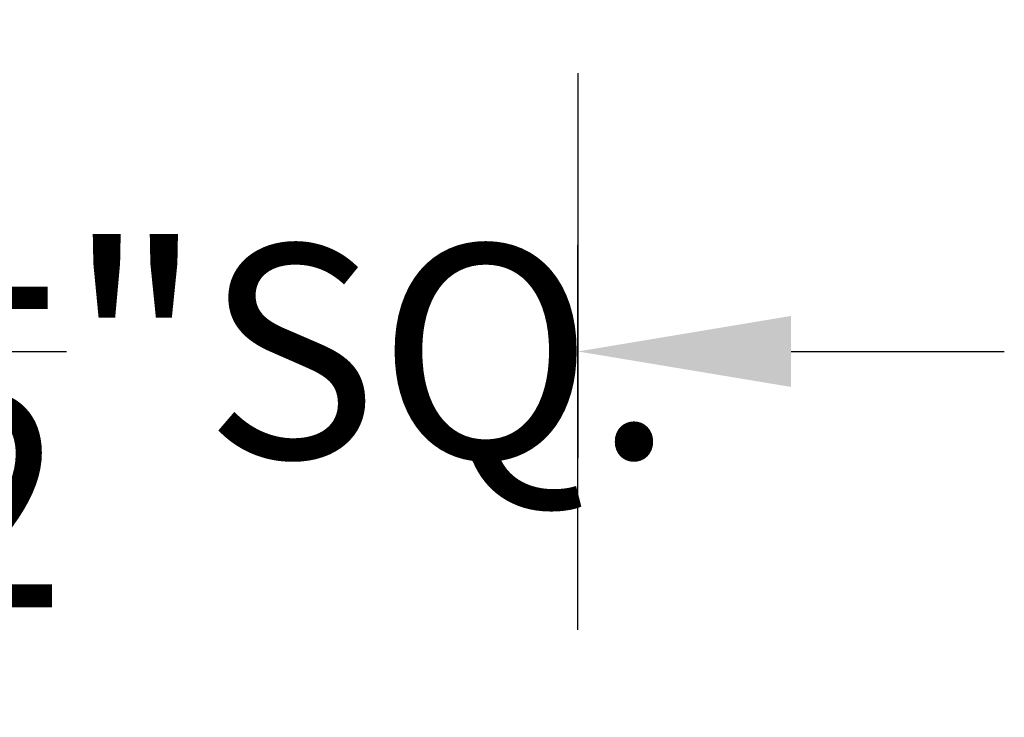
# Model space of a CAD drawing. Extents: x -39 to 195, y -55 to 171.
# Drawn here: x 9 to 17, y -10 to -4 of the extents above; entities that cross this region are included whole.
import ezdxf

# ---------------------------------------------------------------- set-up
doc = ezdxf.new("R2010")
doc.units = 0
doc.header["$MEASUREMENT"] = 0
doc.layers.get('DEFPOINTS').update_dxf_attribs({"linetype": 'CONTINUOUS'})
doc.layers.add('Text', color=7, linetype='CONTINUOUS')
doc.styles.add('ROMAND', font='romand.shx', dxfattribs={"oblique": 15})
doc.dimstyles.new('ROMAND', dxfattribs={"dimscale": 15, "dimtxt": 0.125, "dimasz": 0.125, "dimexe": 0.0625, "dimexo": 0.0625, "dimgap": 0.09, "dimtad": 0, "dimtih": 1, "dimtoh": 1, "dimdec": 3, "dimzin": 0, "dimdsep": 46, "dimlunit": 4, "dimtxsty": 'ROMAND', "dimcen": 0, "dimadec": 0, "dimazin": 0, "dimtfac": 1, "dimtdec": 3, "dimtofl": 0, "dimtmove": 0, "dimatfit": 3, "dimfxl": 0, "dimtolj": 1, "dimtzin": 0, "dimarcsym": 0})

# ---------------------------------------------------------------- blocks, each defined once
blk = doc.blocks.new('*D6')
at = {"layer": 'DEFPOINTS', "color": 0}
for p in [(3.2421, -3.0346), (13.7421, -3.0346), (13.7421, -6.4209)]:
    blk.add_point(p, dxfattribs=at)
at = {"layer": 'Text', "color": 0, "lineweight": -2}
for p, q in [((3.2421, -3.9721), (3.2421, -7.3584)), ((13.7421, -3.9721), (13.7421, -7.3584)), ((1.3671, -6.4209), (-0.5079, -6.4209)), ((15.6171, -6.4209), (17.4921, -6.4209))]:
    blk.add_line(p, q, dxfattribs=at)
at = {"layer": 'Text', "color": 0}
for points in [[(1.3671, -6.1084), (1.3671, -6.7334), (3.2421, -6.4209)], [(15.6171, -6.1084), (15.6171, -6.7334), (13.7421, -6.4209)]]:
    blk.add_solid(points, dxfattribs=at)
at = {"layer": 'Text', "color": 0, "insert": (9.7876, -6.4209), "char_height": 1.875, "attachment_point": 5, "style": 'ROMAND'}
blk.add_mtext('\\A1;10{\\H1.000000x;\\S1/2;}"SQ.', dxfattribs=at)
blk = doc.blocks.new('*D24')
at = {"layer": 'DEFPOINTS', "color": 0}
for p in [(13.7421, -6.4209), (3.2421, -9.8073), (13.7421, -9.8073)]:
    blk.add_point(p, dxfattribs=at)
at = {"layer": 'Text', "color": 0, "lineweight": -2}
for p, q in [((3.2421, -8.8698), (3.2421, -5.4834)), ((13.7421, -8.8698), (13.7421, -5.4834)), ((1.3671, -6.4209), (-0.5079, -6.4209)), ((15.6171, -6.4209), (17.4921, -6.4209))]:
    blk.add_line(p, q, dxfattribs=at)
at = {"layer": 'Text', "color": 0}
for points in [[(1.3671, -6.1084), (1.3671, -6.7334), (3.2421, -6.4209)], [(15.6171, -6.1084), (15.6171, -6.7334), (13.7421, -6.4209)]]:
    blk.add_solid(points, dxfattribs=at)
at = {"layer": 'Text', "color": 0, "insert": (9.7876, -6.4209), "char_height": 1.875, "attachment_point": 5, "style": 'ROMAND'}
blk.add_mtext('\\A1;10{\\H1.000000x;\\S1/2;}"SQ.', dxfattribs=at)

msp = doc.modelspace()

# ---------------------------------------------------------------- dimensions: what is measured, and where the dimension line sits
at = {"layer": 'Text'}
for p1, p2, picture in [((3.2421, -3.0346), (13.7421, -3.0346), '*D6'), ((3.2421, -9.8073), (13.7421, -9.8073), '*D24')]:
    dim = msp.add_linear_dim(base=(13.7421, -6.4209), p1=p1, p2=p2, text='<>SQ.', dimstyle='ROMAND', dxfattribs=at)
    dim.commit()
    dim.dimension.update_dxf_attribs({"geometry": picture, "text_midpoint": (9.7876, -6.4209), "dimtype": 160})

doc.saveas('drawing.dxf')
